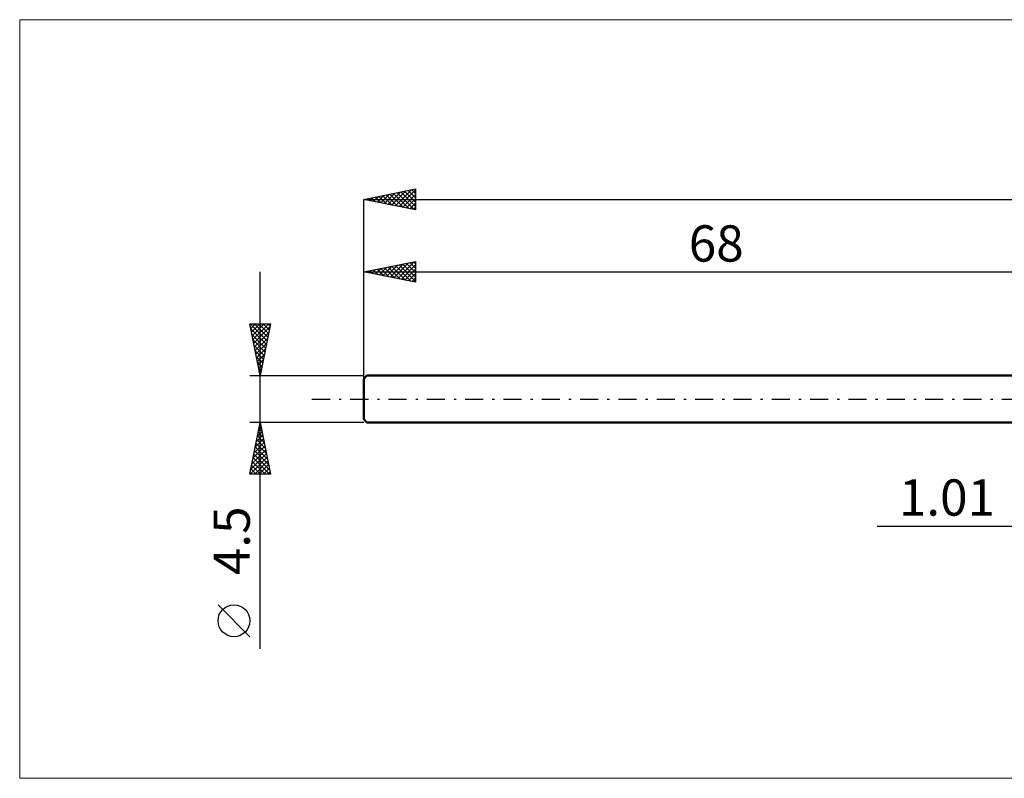
# Model space of a CAD drawing. Units: millimetres. Extents: x -101 to 171, y -37 to 37.
# Drawn here: x -101 to -6, y -37 to 37 of the extents above; entities that cross this region are included whole.
import ezdxf
from ezdxf.enums import TextEntityAlignment as Align

# ---------------------------------------------------------------- set-up
doc = ezdxf.new("R2010")
doc.units = ezdxf.units.MM
doc.header["$LTSCALE"] = 4.35
doc.linetypes.add('LONGDASH_DASH', pattern=[0.85, 0.4, -0.2, 0.05, -0.2])
for name, color, linetype in [('2', 7, 'CONTINUOUS'), ('INFTOTAL', 9, 'CONTINUOUS'), ('SK1', 4, 'CONTINUOUS'), ('SK2', 7, 'CONTINUOUS'), ('SK4', 2, 'LONGDASH_DASH')]:
    doc.layers.add(name, color=color, linetype=linetype)
doc.styles.get("Standard").update_dxf_attribs({"font": 'Monospac821 BT'})

msp = doc.modelspace()

# ---------------------------------------------------------------- linework, layer by layer
at = {"layer": '2', "color": 7, "linetype": 'CONTINUOUS', "lineweight": 25}
msp.add_line((-18.475, -12.25), (11.01, -12.25), dxfattribs=at)
at = {"layer": 'INFTOTAL', "color": 9, "linetype": 'CONTINUOUS', "lineweight": 18}
for p, q in [((124.3, 36.575), (-101.2, 36.575)), ((-101.2, 36.575), (-101.2, -36.575)), ((-101.2, -36.575), (124.3, -36.575))]:
    msp.add_line(p, q, dxfattribs=at)
at = {"layer": 'SK1', "color": 4, "linetype": 'CONTINUOUS', "lineweight": 50}
for p, q in [((-67.7, 2.25), (-68, 1.95)), ((-68, 1.95), (-68, -1.95)), ((0, 2.25), (-67.7, 2.25)), ((-68, -1.95), (-67.7, -2.25)), ((-67.7, -2.25), (0, -2.25))]:
    msp.add_line(p, q, dxfattribs=at)
at = {"layer": 'SK2', "color": 7, "linetype": 'CONTINUOUS', "lineweight": 25}
for p, q in [((-68, 19.25), (-63, 20.25)), ((-65.649, 18.78), (-64.473, 19.955)), ((-65.295, 18.709), (-63.943, 20.061)), ((-64.942, 18.638), (-63.413, 20.168)), ((-64.588, 18.568), (-63, 20.156)), ((-64.417, 19.967), (-63, 18.55)), ((-64.063, 20.037), (-63, 18.974)), ((-63.71, 20.108), (-63, 19.398)), ((-63.356, 20.179), (-63, 19.823)), ((-63.003, 20.249), (-63, 20.247)), ((-63, 20.25), (-63, 18.25)), ((-68, 0), (-68, 19.25)), ((-68, 19.25), (82, 19.25)), ((-63, 18.25), (-68, 19.25)), ((-67.952, 19.26), (-67.929, 19.236)), ((-67.77, 19.204), (-67.655, 19.319)), ((-67.599, 19.33), (-67.398, 19.13)), ((-67.417, 19.133), (-67.125, 19.425)), ((-67.245, 19.401), (-66.868, 19.024)), ((-67.063, 19.063), (-66.594, 19.531)), ((-66.892, 19.472), (-66.338, 18.918)), ((-66.709, 18.992), (-66.064, 19.637)), ((-66.538, 19.542), (-65.807, 18.811)), ((-66.356, 18.921), (-65.534, 19.743)), ((-66.185, 19.613), (-65.277, 18.705)), ((-66.002, 18.85), (-65.004, 19.849)), ((-65.831, 19.684), (-64.747, 18.599)), ((-65.478, 19.755), (-64.216, 18.493)), ((-65.124, 19.825), (-63.686, 18.387)), ((-64.77, 19.896), (-63.156, 18.281)), ((-64.235, 18.497), (-63, 19.731)), ((-63.881, 18.426), (-63, 19.307)), ((-63.527, 18.356), (-63, 18.883)), ((-63.174, 18.285), (-63, 18.459)), ((-68, 2.25), (-68, 13.25)), ((-68, 12.25), (-63, 13.25)), ((-67.593, 12.169), (-67.39, 12.372)), ((-67.422, 12.366), (-67.133, 12.077)), ((-67.239, 12.098), (-66.859, 12.478)), ((-67.068, 12.436), (-66.602, 11.97)), ((-66.886, 12.027), (-66.329, 12.584)), ((-66.715, 12.507), (-66.072, 11.864)), ((-66.532, 11.956), (-65.799, 12.69)), ((-66.361, 12.578), (-65.542, 11.758)), ((-66.179, 11.886), (-65.268, 12.796)), ((-66.008, 12.649), (-65.011, 11.652)), ((-65.825, 11.815), (-64.738, 12.902)), ((-65.654, 12.719), (-64.481, 11.546)), ((-65.472, 11.744), (-64.208, 13.008)), ((-65.3, 12.79), (-63.951, 11.44)), ((-65.118, 11.674), (-63.677, 13.115)), ((-64.947, 12.861), (-63.42, 11.334)), ((-64.765, 11.603), (-63.147, 13.221)), ((-64.593, 12.931), (-63, 11.338)), ((-64.411, 11.532), (-63, 12.943)), ((-64.24, 13.002), (-63, 11.762)), ((-64.057, 11.462), (-63, 12.519)), ((-63.886, 13.073), (-63, 12.187)), ((-63.533, 13.143), (-63, 12.611)), ((-63.179, 13.214), (-63, 13.035)), ((-63, 13.25), (-63, 11.25)), ((-78, -24.094), (-78, 12.25)), ((-68, 12.25), (0, 12.25)), ((-63, 11.25), (-68, 12.25)), ((-67.947, 12.239), (-67.92, 12.266)), ((-67.775, 12.295), (-67.663, 12.183)), ((-63.704, 11.391), (-63, 12.095)), ((-63.35, 11.32), (-63, 11.67)), ((-78, 2.25), (-79, 7.25)), ((-79, 7.25), (-77, 7.25)), ((-78.979, 7.146), (-78.876, 7.25)), ((-78.972, 7.25), (-77.329, 5.607)), ((-78.909, 6.793), (-78.451, 7.25)), ((-78.901, 6.755), (-77.399, 5.253)), ((-78.838, 6.439), (-78.027, 7.25)), ((-78.767, 6.086), (-77.603, 7.25)), ((-78.696, 5.732), (-77.179, 7.25)), ((-78.626, 5.379), (-77.061, 6.943)), ((-78.547, 7.25), (-77.258, 5.961)), ((-78.123, 7.25), (-77.187, 6.314)), ((-77, 7.25), (-78, 2.25)), ((-77.699, 7.25), (-77.116, 6.668)), ((-77.275, 7.25), (-77.046, 7.021)), ((-78.795, 6.225), (-77.47, 4.9)), ((-78.555, 5.025), (-77.167, 6.413)), ((-78.484, 4.671), (-77.274, 5.882)), ((-78.689, 5.695), (-77.541, 4.546)), ((-78.583, 5.164), (-77.611, 4.193)), ((-78.414, 4.318), (-77.38, 5.352)), ((-78.343, 3.964), (-77.486, 4.822)), ((-78.477, 4.634), (-77.682, 3.839)), ((-78.371, 4.104), (-77.753, 3.486)), ((-78.272, 3.611), (-77.592, 4.291)), ((-78.265, 3.573), (-77.824, 3.132)), ((-78.201, 3.257), (-77.698, 3.761)), ((-78.159, 3.043), (-77.894, 2.779)), ((-78.131, 2.904), (-77.804, 3.231)), ((-79, 2.25), (-68, 2.25)), ((-78.06, 2.55), (-77.91, 2.7)), ((-78.053, 2.513), (-77.965, 2.425)), ((-78, -2.25), (-79, -2.25)), ((-79, -7.25), (-78, -2.25)), ((-78.164, -3.069), (-77.891, -2.796)), ((-78.119, -2.845), (-77.822, -3.142)), ((-78.058, -2.539), (-77.962, -2.442)), ((-78.048, -2.491), (-77.928, -2.612)), ((-68, -2.25), (-78, -2.25)), ((-78, -2.25), (-77, -7.25)), ((-78.376, -4.13), (-77.749, -3.503)), ((-78.27, -3.599), (-77.82, -3.15)), ((-78.26, -3.552), (-77.609, -4.203)), ((-78.19, -3.198), (-77.716, -3.672)), ((-78.694, -5.721), (-77.537, -4.564)), ((-78.588, -5.19), (-77.608, -4.21)), ((-78.482, -4.66), (-77.679, -3.857)), ((-78.472, -4.612), (-77.291, -5.794)), ((-78.402, -4.259), (-77.397, -5.263)), ((-78.331, -3.905), (-77.503, -4.733)), ((-78.951, -7.25), (-77.325, -5.624)), ((-78.906, -6.781), (-77.396, -5.271)), ((-78.8, -6.251), (-77.467, -4.917)), ((-78.685, -5.673), (-77.108, -7.25)), ((-78.614, -5.319), (-77.079, -6.854)), ((-78.543, -4.966), (-77.185, -6.324)), ((-78.826, -6.38), (-77.956, -7.25)), ((-78.755, -6.027), (-77.532, -7.25)), ((-78.526, -7.25), (-77.254, -5.978)), ((-78.102, -7.25), (-77.184, -6.332)), ((-77, -7.25), (-79, -7.25)), ((-78.967, -7.087), (-78.805, -7.25)), ((-78.897, -6.734), (-78.38, -7.25)), ((-77.678, -7.25), (-77.113, -6.685)), ((-77.254, -7.25), (-77.042, -7.039)), ((-79, -22.921), (-82.062, -19.858))]:
    msp.add_line(p, q, dxfattribs=at)
msp.add_circle((-80.531, -21.389), 1.531, dxfattribs=at)
at = {"layer": 'SK4', "color": 2, "linetype": 'LONGDASH_DASH', "lineweight": 25}
msp.add_line((-73, 0), (87, 0), dxfattribs=at)

# ---------------------------------------------------------------- texts
at = {"layer": '2', "color": 7, "linetype": 'CONTINUOUS', "lineweight": 25}
msp.add_text('1.01', height=3.5, dxfattribs=at).set_placement((-11.738, -11.25), align=Align.CENTER)
at = {"layer": 'SK2', "color": 7, "linetype": 'CONTINUOUS', "lineweight": 25}
msp.add_text('68', height=3.5, dxfattribs=at).set_placement((-34, 13.25), align=Align.CENTER)
msp.add_text('4.5', height=3.5, rotation=90, dxfattribs=at).set_placement((-79, -13.672), align=Align.CENTER)

doc.saveas('drawing.dxf')
